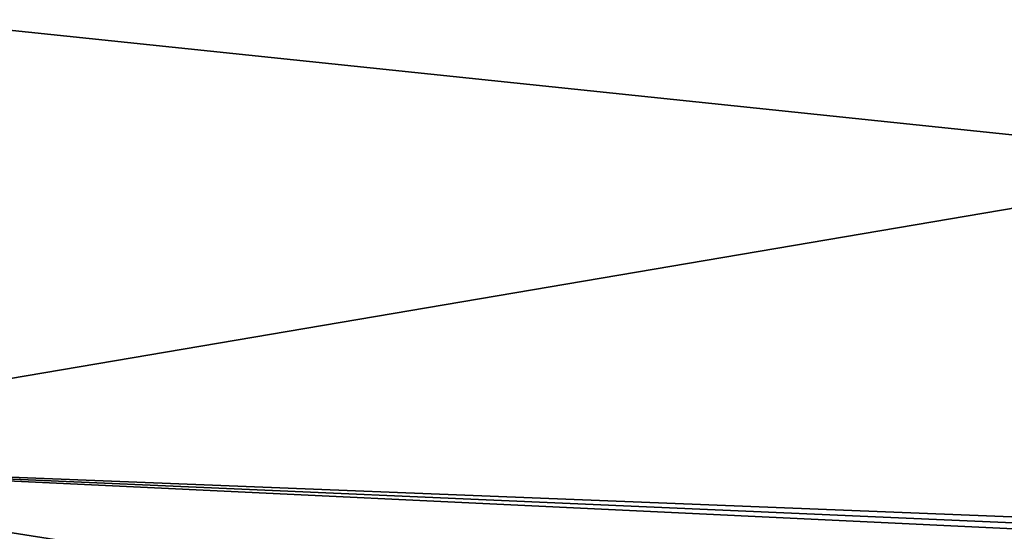
# Model space of a CAD drawing. Units: millimetres. Extents: x -28 to 261, y -4 to 193.
# Drawn here: x 223 to 233, y 172 to 177 of the extents above; entities that cross this region are included whole.
import ezdxf

# ---------------------------------------------------------------- set-up
doc = ezdxf.new("R2010")
doc.units = ezdxf.units.MM
doc.header["$LTSCALE"] = 65.185185
doc.layers.add('10', color=7, linetype='CONTINUOUS')

msp = doc.modelspace()

# ---------------------------------------------------------------- linework, layer by layer
at = {"layer": '10', "linetype": 'Continuous'}
for points in [[(235.7619, 177.889, 16.1593), (219.4485, 176.9726, 16.3368), (235.2305, 175.3241, 15.2235), (235.7619, 177.889, 16.1593)], [(235.7619, 177.8889, -16.1592), (235.2305, 175.324, -15.2234), (219.4487, 176.9744, -16.3376), (235.7619, 177.8889, -16.1592)], [(219.4485, 176.9726, 16.3368), (218.8415, 172.5382, 13.1457), (235.2305, 175.3241, 15.2235), (219.4485, 176.9726, 16.3368)], [(219.4487, 176.9744, -16.3376), (235.2305, 175.324, -15.2234), (218.8416, 172.5394, -13.1472), (219.4487, 176.9744, -16.3376)], [(235.2305, 175.3241, 15.2235), (218.8415, 172.5382, 13.1457), (234.5245, 171.9163, 12.185), (235.2305, 175.3241, 15.2235)], [(235.2305, 175.324, -15.2234), (234.5245, 171.9163, -12.185), (218.8416, 172.5394, -13.1472), (235.2305, 175.324, -15.2234)], [(218.8415, 172.5382, 13.1457), (218.5008, 170.1361, 8.209), (234.5245, 171.9163, 12.185), (218.8415, 172.5382, 13.1457)], [(218.8416, 172.5394, -13.1472), (229.76, 170.8219, -9.8918), (218.5009, 170.1366, -8.2108), (218.8416, 172.5394, -13.1472)], [(234.4987, 171.7921, -11.9744), (229.76, 170.8219, -9.8918), (218.8416, 172.5394, -13.1472), (234.4987, 171.7921, -11.9744)], [(234.5114, 171.8535, -12.0801), (234.4987, 171.7921, -11.9744), (218.8416, 172.5394, -13.1472), (234.5114, 171.8535, -12.0801)], [(234.5245, 171.9163, -12.185), (234.5114, 171.8535, -12.0801), (218.8416, 172.5394, -13.1472), (234.5245, 171.9163, -12.185)], [(234.5245, 171.9163, 12.185), (218.5008, 170.1361, 8.209), (234.5114, 171.8535, 12.0801), (234.5245, 171.9163, 12.185)]]:
    msp.add_3dface(points, dxfattribs=at)

doc.saveas('drawing.dxf')
